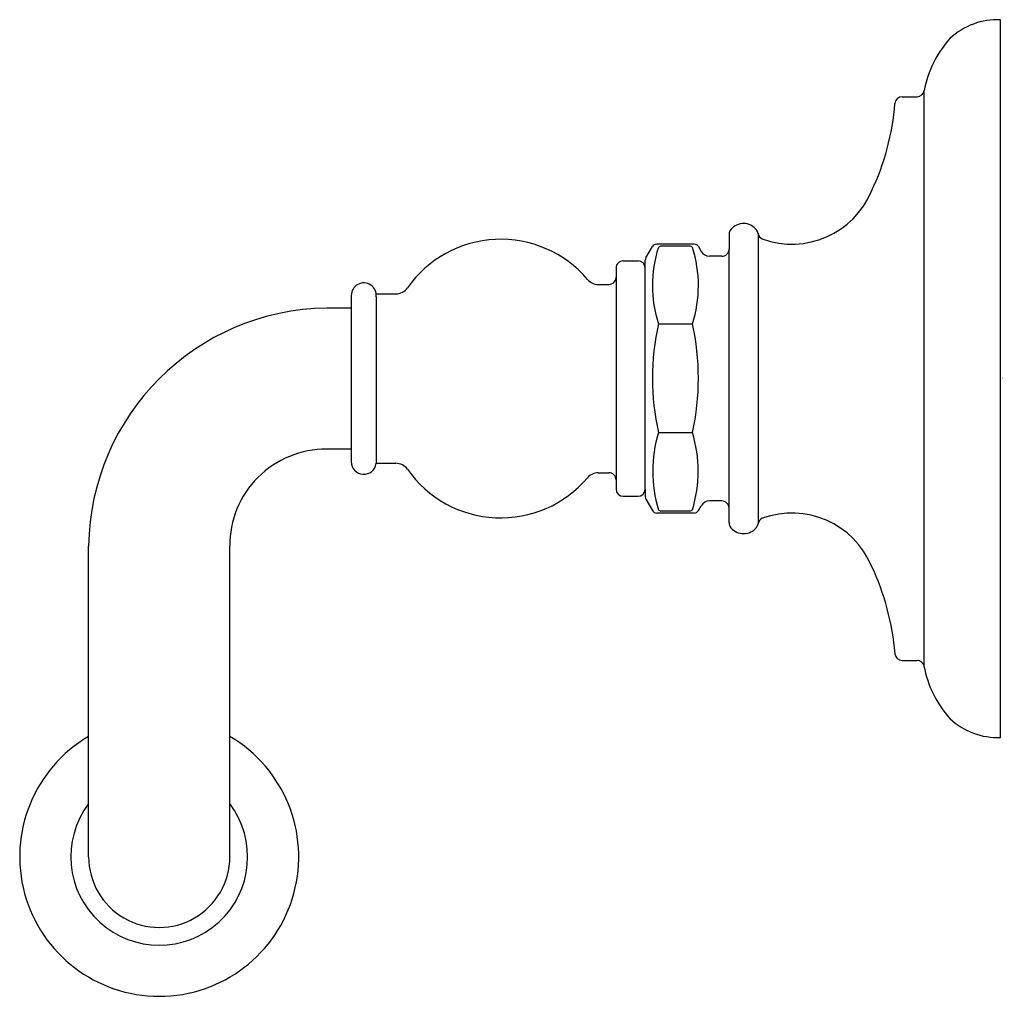
# Model space of a CAD drawing. Units: inches. Extents: x 507.8 to 511.92, y 88.12 to 92.2.
import ezdxf

# ---------------------------------------------------------------- set-up
doc = ezdxf.new("R2010")
doc.units = ezdxf.units.IN
doc.header["$LTSCALE"] = 0.64311
doc.header["$MEASUREMENT"] = 0
doc.layers.get('0').update_dxf_attribs({"color": 255, "linetype": 'CONTINUOUS'})
doc.layers.get('Defpoints').update_dxf_attribs({"linetype": 'CONTINUOUS'})
doc.styles.get("Standard").update_dxf_attribs({"font": 'txt', "width": 0.8})

msp = doc.modelspace()

# ---------------------------------------------------------------- linework, layer by layer
for p, q in [((511.9067, 89.1985), (511.9067, 92.2004)), ((511.495, 91.8784), (511.5572, 91.8784)), ((511.5864, 91.9017), (511.5864, 89.4973)), ((510.7714, 91.3034), (510.7714, 91.2412)), ((510.8924, 91.3071), (510.8924, 90.0921)), ((510.4232, 91.204), (510.4506, 91.2515)), ((510.6251, 91.262), (510.4688, 91.262)), ((510.605, 91.2533), (510.4889, 91.2533)), ((510.6433, 91.2515), (510.6551, 91.2311)), ((510.7412, 91.2112), (510.6892, 91.2112)), ((510.7714, 90.1577), (510.7714, 91.2412)), ((510.2986, 91.162), (510.2986, 90.2369)), ((510.3281, 91.1916), (510.3911, 91.1916)), ((510.4206, 91.1621), (510.4206, 91.1942)), ((510.4206, 90.2369), (510.4206, 91.1621)), ((510.2245, 91.0932), (510.269, 91.0932)), ((509.1915, 91.0468), (509.1915, 90.3515)), ((509.2954, 91.0538), (509.378, 91.0538)), ((509.2954, 91.041), (509.2954, 90.3451)), ((509.1915, 90.9945), (509.0891, 90.9945)), ((510.4759, 90.9286), (510.618, 90.9286)), ((510.4757, 90.4737), (510.6182, 90.4737)), ((509.1915, 90.4039), (509.0891, 90.4039)), ((509.2954, 90.3451), (509.3781, 90.3451)), ((510.2245, 90.3058), (510.269, 90.3058)), ((510.4206, 90.2369), (510.4206, 90.2047)), ((510.3281, 90.2073), (510.3911, 90.2073)), ((510.4232, 90.1949), (510.4506, 90.1475)), ((510.7412, 90.1877), (510.6892, 90.1877)), ((510.6251, 90.137), (510.4688, 90.137)), ((510.6075, 90.1456), (510.4864, 90.1456)), ((510.6433, 90.1475), (510.6551, 90.1679)), ((510.7714, 90.0955), (510.7714, 90.1577)), ((508.093, 88.6992), (508.093, 89.9984)), ((508.6836, 88.6992), (508.6836, 89.9984)), ((511.4951, 89.5205), (511.5572, 89.5205))]:
    msp.add_line(p, q)
for centre, radius, start, end in [((511.894, 91.9102), 0.2905, 87.4827, 133.2148), ((512.0331, 91.8182), 0.4544, 138.0671, 169.1159), ((511.5572, 91.9084), 0.03, 270.0006, 351.5974), ((511.495, 91.8484), 0.03, 90.01, 176.7621), ((510.3983, 91.9382), 1.0704, 334.8717, 355.2793), ((511.0337, 91.6238), 0.3619, 250.0309, 337.2261), ((510.8317, 91.2791), 0.0689, 38.6995, 140.1109), ((510.8014, 91.3034), 0.03, 138.5671, 180.0057), ((510.8622, 91.3025), 0.0305, 8.2778, 40.2573), ((510.9221, 91.3111), 0.03, 188.0747, 246.3824), ((509.8165, 90.8061), 0.476, 40.3016, 145.0255), ((510.4701, 91.2387), 0.0233, 93.2534, 146.7478), ((510.9743, 91.0888), 0.5235, 162.2948, 197.8258), ((510.4876, 91.2371), 0.0163, 85.5411, 137.8261), ((510.6063, 91.2371), 0.0163, 42.0857, 94.4601), ((510.1196, 91.0888), 0.5235, 342.1742, 17.7032), ((510.6238, 91.2387), 0.0233, 33.2534, 86.7478), ((510.4403, 91.1942), 0.0197, 150.0006, 180.0009), ((510.6894, 91.251), 0.0397, 210.0615, 269.6179), ((510.7414, 91.2412), 0.03, 269.6101, 359.9506), ((510.3281, 91.1621), 0.0295, 89.994, 180.0507), ((510.3911, 91.1621), 0.0295, 0.0006, 90.0006), ((510.269, 91.1227), 0.0295, 269.9948, 0.0006), ((509.2436, 91.0474), 0.0522, 352.989, 180.6773), ((509.378, 91.1128), 0.0591, 270.0006, 325.0255), ((510.2245, 91.1522), 0.0591, 220.3016, 270.0006), ((509.1019, 89.9857), 1.0089, 90.7239, 179.2761), ((511.5019, 90.7008), 1.051, 167.4817, 192.4748), ((509.592, 90.7008), 1.051, 347.5252, 12.5183), ((511.0155, 90.312), 0.5635, 163.3234, 196.6152), ((510.0784, 90.312), 0.5635, 343.3848, 16.6766), ((509.0848, 90.0027), 0.4012, 89.3837, 180.6163), ((509.2436, 90.3515), 0.0522, 180, 352.9563), ((509.3781, 90.2861), 0.0591, 34.9751, 90), ((509.8165, 90.5928), 0.476, 214.9751, 319.699), ((510.2245, 90.2467), 0.0591, 90, 139.699), ((510.269, 90.2762), 0.0295, 0, 90.0058), ((510.3281, 90.2369), 0.0295, 180, 270), ((510.3911, 90.2369), 0.0295, 270, 0), ((510.4403, 90.2047), 0.0197, 179.9997, 210), ((510.6895, 90.148), 0.0397, 90.3827, 149.9391), ((510.7414, 90.1577), 0.03, 359.9989, 90.3981), ((510.4701, 90.1602), 0.0233, 213.2528, 266.7472), ((510.4876, 90.1618), 0.0163, 222.093, 265.5406), ((510.6063, 90.1618), 0.0163, 274.4595, 317.907), ((510.6238, 90.1602), 0.0233, 273.2528, 326.7472), ((511.0337, 89.7752), 0.3619, 22.7745, 109.9697), ((510.8014, 90.0955), 0.03, 179.9949, 221.4335), ((510.8622, 90.0964), 0.0305, 319.7433, 351.7228), ((510.9221, 90.0878), 0.03, 113.6182, 171.9259), ((510.8318, 90.1198), 0.0689, 219.8897, 321.3011), ((510.3984, 89.4607), 1.0704, 4.7213, 25.1289), ((511.4951, 89.5505), 0.03, 183.2385, 269.9906), ((511.5572, 89.4905), 0.03, 13.0588, 90), ((512.0331, 89.5807), 0.4544, 190.5774, 221.9335), ((511.894, 89.4888), 0.2905, 226.7858, 272.5148), ((508.3883, 88.6992), 0.5835, 120.3981, 59.6019), ((508.3883, 88.6992), 0.3698, 142.9764, 37.0236), ((508.3883, 88.6992), 0.2953, 180, 0.0017)]:
    msp.add_arc(centre, radius, start, end)

# ---------------------------------------------------------------- texts
at = {"layer": 'Defpoints'}
for tag, p, s in [('TRADENAME', (511.912, 90.7007), 'ARTIFACTS'), ('MODELNUMBER', (511.912, 90.7023), 'K-72568T'), ('PRODUCT', (511.912, 90.699), 'TOWEL BAR')]:
    msp.add_attdef(tag, p, s, height=0.001, dxfattribs=at)

doc.saveas('drawing.dxf')
